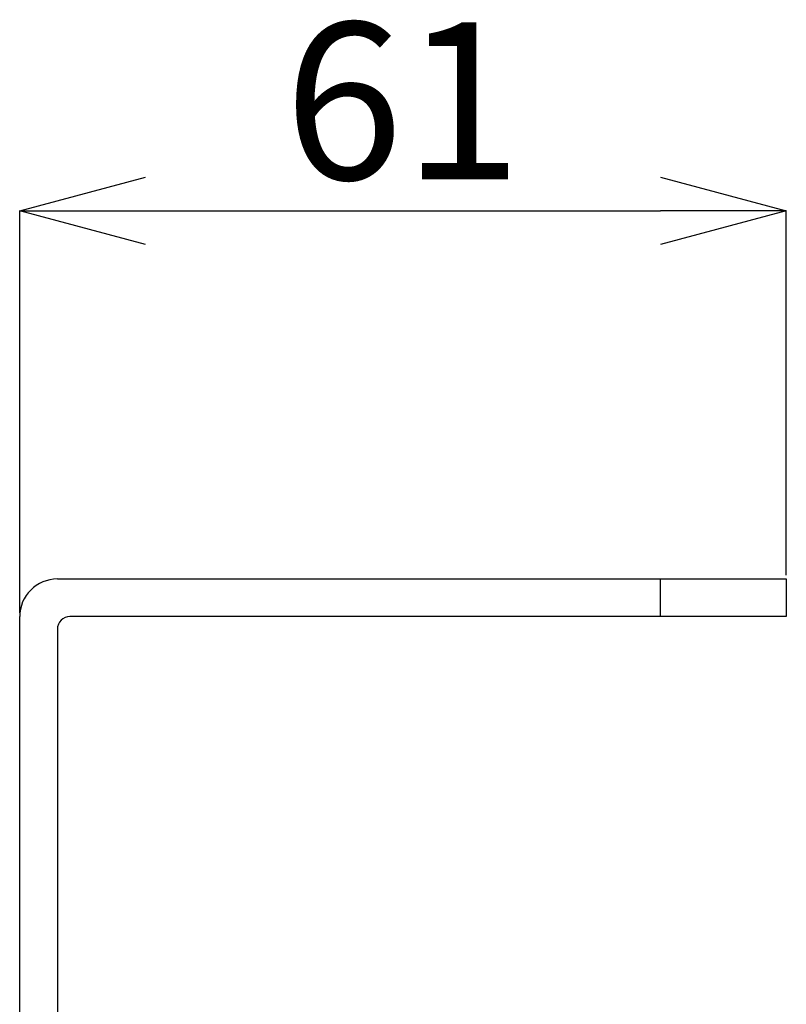
# Model space of a CAD drawing. Extents: x 25 to 435, y 25 to 312.
# Drawn here: x 193 to 206, y 249 to 265 of the extents above; entities that cross this region are included whole.
import ezdxf

# ---------------------------------------------------------------- set-up
doc = ezdxf.new("R2010")
doc.units = 0
doc.header["$LTSCALE"] = 5
doc.header["$PDSIZE"] = -1
doc.linetypes.add('SLD-実線', pattern=[0])
doc.layers.get('0').update_dxf_attribs({"linetype": 'CONTINUOUS'})
doc.layers.get('DEFPOINTS').update_dxf_attribs({"linetype": 'CONTINUOUS'})
doc.layers.add('寸法', color=7, linetype='SLD-実線')
doc.styles.add('SLDTEXTSTYLE1', font='MS UI Gothic.ttf')
doc.dimstyles.new('承認図5', dxfattribs={"dimtxt": 2.5, "dimasz": 2, "dimexe": 0, "dimexo": 0.0625, "dimgap": 0.5, "dimtad": 1, "dimdec": 0, "dimlfac": 5, "dimrnd": 1e-09, "dimzin": 12, "dimtxsty": 'SLDTEXTSTYLE1', "dimblk1": 'OPEN30', "dimblk2": 'OPEN30', "dimsah": 1, "dimcen": 0.1, "dimclrd": 256, "dimclre": 256, "dimclrt": 256, "dimazin": 3, "dimtfac": 1, "dimtdec": 0, "dimtmove": 0, "dimatfit": 3, "dimtolj": 1, "dimtzin": 12})

# ---------------------------------------------------------------- blocks, each defined once
blk = doc.blocks.new('_OPEN30')
at = {"color": 0, "linetype": 'BYBLOCK'}
for p, q in [((-1, 0.267949), (0, 0)), ((0, 0), (-1, -0.267949)), ((0, 0), (-1, 0))]:
    blk.add_line(p, q, dxfattribs=at)
blk = doc.blocks.new('*D74')
at = {"layer": 'DEFPOINTS', "color": 0}
for p in [(205.564, 261.926), (205.564, 256.062), (193.364, 255.462)]:
    blk.add_point(p, dxfattribs=at)
at = {"layer": '寸法'}
for p, q in [((193.364, 255.525), (193.364, 261.926)), ((195.364, 261.926), (203.564, 261.926)), ((205.564, 256.125), (205.564, 261.926))]:
    blk.add_line(p, q, dxfattribs=at)
at = {"layer": '寸法', "xscale": 2, "yscale": 2, "zscale": 2, "rotation": 180}
blk.add_blockref('_OPEN30', (193.364, 261.926), dxfattribs=at)
at = {"layer": '寸法', "xscale": 2, "yscale": 2, "zscale": 2}
blk.add_blockref('_OPEN30', (205.564, 261.926), dxfattribs=at)
at = {"layer": '寸法', "insert": (199.464, 264.926), "char_height": 2.5, "attachment_point": 2, "style": 'SLDTEXTSTYLE1'}
blk.add_mtext('\\A1;61', dxfattribs=at)

msp = doc.modelspace()

# ---------------------------------------------------------------- linework, layer by layer
for p, q in [((193.964, 256.062), (203.564, 256.062)), ((203.564, 255.462), (203.564, 256.062)), ((203.564, 256.062), (205.564, 256.062)), ((205.564, 256.062), (205.564, 255.462)), ((193.364, 243.462), (193.364, 255.462)), ((203.564, 255.462), (194.164, 255.462)), ((205.564, 255.462), (203.564, 255.462)), ((193.964, 255.262), (193.964, 243.662))]:
    msp.add_line(p, q)
for centre, radius in [((193.964, 255.462), 0.6), ((194.164, 255.262), 0.2)]:
    msp.add_arc(centre, radius, 90, 180)

# ---------------------------------------------------------------- dimensions: what is measured, and where the dimension line sits
at = {"layer": '寸法'}
dim = msp.add_linear_dim(base=(205.564, 261.926), p1=(193.364, 255.462), p2=(205.564, 256.062), dimstyle='承認図5', override={"dimscale": 1, "dimtix": 0, "dimtofl": 1, "dimtmove": 0, "dimatfit": 3}, dxfattribs=at)
dim.commit()
dim.dimension.update_dxf_attribs({"geometry": '*D74', "text_midpoint": (199.464, 261.926), "dimtype": 128})

doc.saveas('drawing.dxf')
